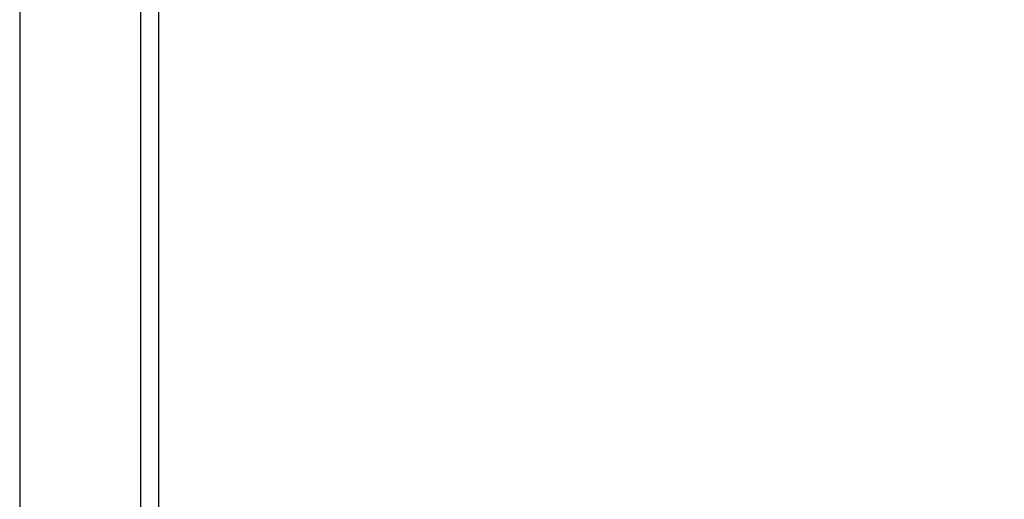
# Model space of a CAD drawing. Units: millimetres. Extents: x 200.1 to 215, y 1280.4 to 1293.7.
# Drawn here: x 210.7 to 211, y 1283.4 to 1283.5 of the extents above; entities that cross this region are included whole.
import ezdxf

# ---------------------------------------------------------------- set-up
doc = ezdxf.new("R2010")
doc.units = ezdxf.units.MM
doc.header["$PDSIZE"] = -1
doc.layers.add('DIASTASEIS', color=253, linetype='Continuous', lineweight=5)
doc.layers.add('Make2D$Visible$Tangents', color=8, linetype='Continuous')
doc.styles.get("Standard").update_dxf_attribs({"font": 'ARIALN.TTF'})
doc.dimstyles.get("Standard").update_dxf_attribs({"dimtxt": 0.18, "dimasz": 0.15, "dimexe": 0.1, "dimexo": 0, "dimgap": 0.09, "dimtad": 0, "dimtih": 1, "dimtoh": 1, "dimrnd": 0.05, "dimzin": 0, "dimdsep": 46, "dimtxsty": 'Standard', "dimblk": 'OBLIQUE', "dimcen": 0.09, "dimadec": 0, "dimazin": 0, "dimtfac": 1, "dimtofl": 0, "dimtmove": 0, "dimatfit": 3, "dimldrblk": 'OBLIQUE', "dimfxl": 1, "dimtolj": 1, "dimtzin": 0, "dimarcsym": 0})

# ---------------------------------------------------------------- blocks, each defined once
blk = doc.blocks.new('_Oblique')
at = {"color": 0, "linetype": 'ByBlock', "lineweight": -2}
blk.add_line((-0.5, -0.5), (0.5, 0.5), dxfattribs=at)
blk = doc.blocks.new('*D77')
at = {"layer": 'Defpoints', "color": 0}
for p in [(214.9420138245884, 1284.652392544843), (206.2137532965559, 1283.757392738739), (214.9420138245884, 1280.519871851192)]:
    blk.add_point(p, dxfattribs=at)
at = {"layer": 'DIASTASEIS', "color": 0, "lineweight": -2}
for p, q in [((214.9420138245884, 1284.652392544843), (214.9420138245884, 1280.419871851192)), ((206.2137532965559, 1283.757392738739), (206.2137532965559, 1280.419871851192)), ((206.2137532965559, 1280.519871851192), (210.2956052522502, 1280.519871851192)), ((214.9420138245884, 1280.519871851192), (210.8601618688941, 1280.519871851192))]:
    blk.add_line(p, q, dxfattribs=at)
at = {"layer": 'DIASTASEIS', "color": 0, "linetype": 'ByBlock', "lineweight": -2, "xscale": 0.15, "yscale": 0.15, "zscale": 0.15, "rotation": 180}
blk.add_blockref('_Oblique', (206.2137532965559, 1280.519871851192), dxfattribs=at)
at = {"layer": 'DIASTASEIS', "color": 0, "linetype": 'ByBlock', "lineweight": -2, "xscale": 0.15, "yscale": 0.15, "zscale": 0.15}
blk.add_blockref('_Oblique', (214.9420138245884, 1280.519871851192), dxfattribs=at)
at = {"layer": 'DIASTASEIS', "color": 0, "insert": (210.5778835605721, 1280.519871851192), "char_height": 0.18, "attachment_point": 5}
blk.add_mtext('\\A1;8.75', dxfattribs=at)
blk = doc.blocks.new('*D79')
at = {"layer": 'Defpoints', "color": 0}
for p in [(210.3443630337589, 1286.345392688193), (210.7213729347469, 1282.706922947825), (213.2823389083516, 1282.706922947825)]:
    blk.add_point(p, dxfattribs=at)
at = {"layer": 'DIASTASEIS', "color": 0, "lineweight": -2}
for p, q in [((210.3443630337589, 1286.345392688193), (213.3823389083516, 1286.345392688193)), ((213.2823389083516, 1286.345392688193), (213.2823389083516, 1284.708060955798)), ((213.2823389083516, 1282.706922947825), (213.2823389083516, 1284.344254680219)), ((210.7213729347469, 1282.706922947825), (213.3823389083516, 1282.706922947825))]:
    blk.add_line(p, q, dxfattribs=at)
at = {"layer": 'DIASTASEIS', "color": 0, "linetype": 'ByBlock', "lineweight": -2, "xscale": 0.15, "yscale": 0.15, "zscale": 0.15}
for p, rotation in [((213.2823389083516, 1286.345392688193), 90), ((213.2823389083516, 1282.706922947825), 270)]:
    blk.add_blockref('_Oblique', p, dxfattribs=dict(at, rotation=rotation))
at = {"layer": 'DIASTASEIS', "color": 0, "insert": (213.2823389083516, 1284.526157818009), "char_height": 0.18, "attachment_point": 5}
blk.add_mtext('\\A1;3.65', dxfattribs=at)
blk = doc.blocks.new('KATOPSH_S016')
at = {"color": 7, "linetype": 'Continuous', "lineweight": 25}
for p, q in [((-3417.978210631691, 98.02790568229648), (-3417.978210631691, 97.13255129215213)), ((-3417.94421059259, 97.13255129215213), (-3417.94421059259, 98.02790568229648)), ((-3417.939210597358, 97.9843855893323), (-3417.939210597358, 97.21480498668643))]:
    blk.add_line(p, q, dxfattribs=at)
blk = doc.blocks.new('S016 PLAN VIEW')
at = {"layer": 'Make2D$Visible$Tangents', "color": 6}
blk.add_blockref('KATOPSH_S016', (3423.773623051261, -94.85041783122215), dxfattribs=at)

msp = doc.modelspace()

# ---------------------------------------------------------------- block references
msp.add_blockref('S016 PLAN VIEW', (204.9102104458108, 1280.444871851192))

# ---------------------------------------------------------------- dimensions: what is measured, and where the dimension line sits
at = {"layer": 'DIASTASEIS'}
dim = msp.add_linear_dim(base=(213.2823389083516, 1282.706922947825), p1=(210.3443630337589, 1286.345392688193), p2=(210.7213729347469, 1282.706922947825), angle=90, dimstyle='Standard', dxfattribs=at)
dim.commit()
dim.dimension.update_dxf_attribs({"geometry": '*D79', "text_midpoint": (213.2823389083516, 1284.526157818009)})
dim = msp.add_linear_dim(base=(214.9420138245884, 1280.519871851192), p1=(206.2137532965559, 1283.757392738739), p2=(214.9420138245884, 1284.652392544843), dimstyle='Standard', dxfattribs=at)
dim.commit()
dim.dimension.update_dxf_attribs({"geometry": '*D77', "text_midpoint": (210.5778835605721, 1280.519871851192)})

doc.saveas('drawing.dxf')
